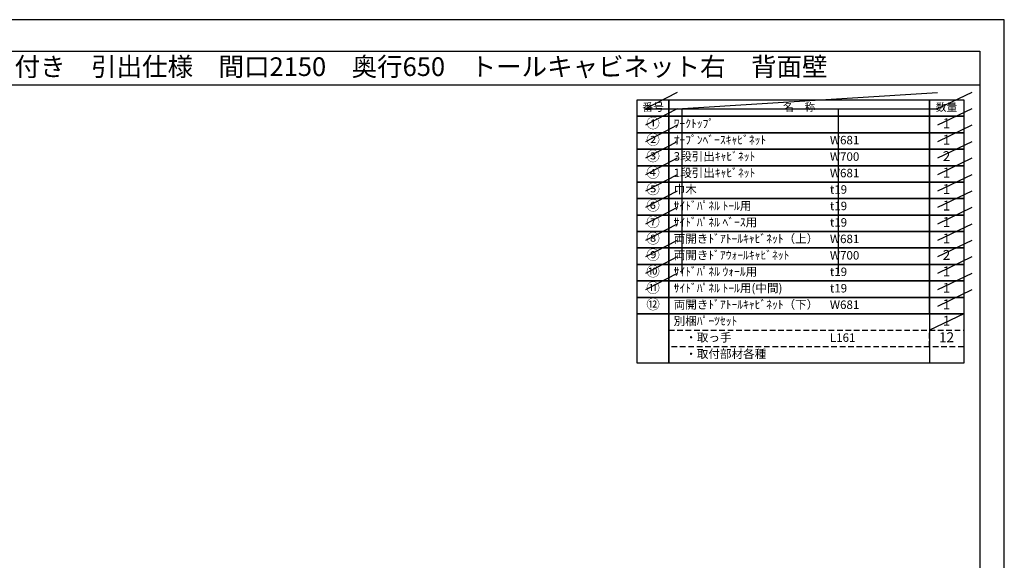
# Model space of a CAD drawing. Extents: x 41922 to 54396, y -22040 to -13220.
# Drawn here: x 47811 to 54396, y -16838 to -13220 of the extents above; entities that cross this region are included whole.
import ezdxf
from ezdxf.enums import TextEntityAlignment as Align

# ---------------------------------------------------------------- set-up
doc = ezdxf.new("R2010")
doc.units = 0
doc.header["$LTSCALE"] = 50
doc.header["$MEASUREMENT"] = 0
doc.linetypes.add('DASHED', pattern=[0.75, 0.5, -0.25])
doc.layers.get('DEFPOINTS').update_dxf_attribs({"color": 146, "linetype": 'CONTINUOUS'})
doc.layers.add('160-文字', color=254, linetype='CONTINUOUS')
doc.layers.add('190-図面外枠', color=5, linetype='CONTINUOUS')
doc.styles.add('KH001', font='txt')

# ---------------------------------------------------------------- blocks, each defined once
blk = doc.blocks.new('A$C5D946DDC')
at = {"layer": '190-図面外枠'}
for p, q in [((271, 14349), (20519, 14349)), ((20519, 14349), (20519, 351))]:
    blk.add_line(p, q, dxfattribs=at)
at = {"layer": 'DEFPOINTS'}
blk.add_lwpolyline([(0, 0), (20790, 0), (20790, 14700), (0, 14700)], close=True, dxfattribs=at)

msp = doc.modelspace()

# ---------------------------------------------------------------- linework, layer by layer
at = {"layer": '160-文字', "color": 6}
msp.add_line((53895.29, -15188.52), (53895.29, -15519), dxfattribs=at)
for points in [[(51941.24, -13756.44), (52152.42, -13756.44), (52152.42, -13866.6), (51941.24, -13866.6)], [(52152.42, -13756.44), (53895.29, -13756.44), (53895.29, -13866.6), (52152.42, -13866.6)], [(53895.29, -13756.44), (54124.17, -13756.44), (54124.17, -13866.6), (53895.29, -13866.6)], [(51941.24, -13866.6), (52152.42, -13866.6), (52152.42, -13976.76), (51941.24, -13976.76)], [(52152.42, -13866.6), (53895.29, -13866.6), (53895.29, -13976.76), (52152.42, -13976.76)], [(53895.29, -13866.6), (54124.17, -13866.6), (54124.17, -13976.76), (53895.29, -13976.76)], [(51941.24, -13976.76), (52152.42, -13976.76), (52152.42, -14086.92), (51941.24, -14086.92)], [(52152.42, -13976.76), (53895.29, -13976.76), (53895.29, -14086.92), (52152.42, -14086.92)], [(53895.29, -13976.76), (54124.17, -13976.76), (54124.17, -14086.92), (53895.29, -14086.92)], [(51941.24, -14086.92), (52152.42, -14086.92), (52152.42, -14197.08), (51941.24, -14197.08)], [(52152.42, -14086.92), (53895.29, -14086.92), (53895.29, -14197.08), (52152.42, -14197.08)], [(53895.29, -14086.92), (54124.17, -14086.92), (54124.17, -14197.08), (53895.29, -14197.08)], [(51941.24, -14197.08), (52152.42, -14197.08), (52152.42, -14307.24), (51941.24, -14307.24)], [(52152.42, -14197.08), (53895.29, -14197.08), (53895.29, -14307.24), (52152.42, -14307.24)], [(53895.29, -14197.08), (54124.17, -14197.08), (54124.17, -14307.24), (53895.29, -14307.24)], [(51941.24, -14307.24), (52152.42, -14307.24), (52152.42, -14417.4), (51941.24, -14417.4)], [(52152.42, -14307.24), (53895.29, -14307.24), (53895.29, -14417.4), (52152.42, -14417.4)], [(53895.29, -14307.24), (54124.17, -14307.24), (54124.17, -14417.4), (53895.29, -14417.4)], [(51941.24, -14417.4), (52152.42, -14417.4), (52152.42, -14527.56), (51941.24, -14527.56)], [(52152.42, -14417.4), (53895.29, -14417.4), (53895.29, -14527.56), (52152.42, -14527.56)], [(53895.29, -14417.4), (54124.17, -14417.4), (54124.17, -14527.56), (53895.29, -14527.56)], [(51941.24, -14527.56), (52152.42, -14527.56), (52152.42, -14637.72), (51941.24, -14637.72)], [(52152.42, -14527.56), (53895.29, -14527.56), (53895.29, -14637.72), (52152.42, -14637.72)], [(53895.29, -14527.56), (54124.17, -14527.56), (54124.17, -14637.72), (53895.29, -14637.72)], [(51941.24, -14637.72), (52152.42, -14637.72), (52152.42, -14747.88), (51941.24, -14747.88)], [(52152.42, -14637.72), (53895.29, -14637.72), (53895.29, -14747.88), (52152.42, -14747.88)], [(53895.29, -14637.72), (54124.17, -14637.72), (54124.17, -14747.88), (53895.29, -14747.88)], [(51941.24, -14747.88), (52152.42, -14747.88), (52152.42, -14858.04), (51941.24, -14858.04)], [(52152.42, -14747.88), (53895.29, -14747.88), (53895.29, -14858.04), (52152.42, -14858.04)], [(53895.29, -14747.88), (54124.17, -14747.88), (54124.17, -14858.04), (53895.29, -14858.04)], [(51941.24, -14858.04), (52152.42, -14858.04), (52152.42, -14968.2), (51941.24, -14968.2)], [(52152.42, -14858.04), (53895.29, -14858.04), (53895.29, -14968.2), (52152.42, -14968.2)], [(53895.29, -14858.04), (54124.17, -14858.04), (54124.17, -14968.2), (53895.29, -14968.2)], [(51941.24, -14968.2), (52152.42, -14968.2), (52152.42, -15078.36), (51941.24, -15078.36)], [(52152.42, -14968.2), (53895.29, -14968.2), (53895.29, -15078.36), (52152.42, -15078.36)], [(53895.29, -14968.2), (54124.17, -14968.2), (54124.17, -15078.36), (53895.29, -15078.36)], [(51941.24, -15078.36), (52152.42, -15078.36), (52152.42, -15188.52), (51941.24, -15188.52)], [(52152.42, -15078.36), (53895.29, -15078.36), (53895.29, -15188.52), (52152.42, -15188.52)], [(53895.29, -15078.36), (54124.17, -15078.36), (54124.17, -15188.52), (53895.29, -15188.52)], [(51941.24, -15188.52), (52152.42, -15188.52), (52152.42, -15519), (51941.24, -15519)], [(52152.42, -15188.52), (54124.17, -15188.52), (54124.17, -15519), (52152.42, -15519)]]:
    msp.add_lwpolyline(points, close=True, dxfattribs=at)
at = {"layer": '160-文字', "linetype": 'DASHED', "ltscale": 1.5}
for points in [[(52152.42, -15298.68), (53895.29, -15298.68), (53895.29, -15408.84), (52152.42, -15408.84)], [(53895.29, -15298.68), (54124.17, -15298.68), (54124.17, -15408.84), (53895.29, -15408.84)]]:
    msp.add_lwpolyline(points, close=True, dxfattribs=at)
at = {"layer": '190-図面外枠'}
msp.add_lwpolyline([(42084.55, -13656.44), (54233.37, -13656.44)], dxfattribs=at)
at = {"layer": 'DEFPOINTS'}
for p, q in [((52207.02, -13706.44), (51995.84, -13816.6)), ((52207.02, -13816.6), (53949.89, -13706.44)), ((54178.77, -13706.44), (53949.89, -13816.6)), ((51995.84, -13816.6), (53949.89, -13816.6)), ((52207.02, -13816.6), (51995.84, -13926.76)), ((52239.42, -13816.6), (52239.42, -14918.2)), ((53284.13, -13816.6), (53284.13, -14918.2)), ((54178.77, -13816.6), (53949.89, -13926.76)), ((52207.02, -13926.76), (51995.84, -14036.92)), ((54178.77, -13926.76), (53949.89, -14036.92)), ((52207.02, -14036.92), (51995.84, -14147.08)), ((54178.77, -14036.92), (53949.89, -14147.08)), ((52207.02, -14147.08), (51995.84, -14257.24)), ((54178.77, -14147.08), (53949.89, -14257.24)), ((52207.02, -14257.24), (51995.84, -14367.4)), ((54178.77, -14257.24), (53949.89, -14367.4)), ((52207.02, -14367.4), (51995.84, -14477.56)), ((54178.77, -14367.4), (53949.89, -14477.56)), ((52207.02, -14477.56), (51995.84, -14587.72)), ((54178.77, -14477.56), (53949.89, -14587.72)), ((52207.02, -14587.72), (51995.84, -14697.88)), ((54178.77, -14587.72), (53949.89, -14697.88)), ((52207.02, -14697.88), (51995.84, -14808.04)), ((54178.77, -14697.88), (53949.89, -14808.04)), ((52207.02, -14808.04), (51995.84, -14918.2)), ((54178.77, -14808.04), (53949.89, -14918.2)), ((52207.02, -14918.2), (51995.84, -15028.36)), ((54178.77, -14918.2), (53949.89, -15028.36)), ((54178.77, -15028.36), (53949.89, -15138.52)), ((54124.17, -15188.52), (53895.29, -15298.68))]:
    msp.add_line(p, q, dxfattribs=at)

# ---------------------------------------------------------------- block references
at = {"layer": '190-図面外枠', "xscale": 0.599999999976717, "yscale": 0.599999999976717, "zscale": 0.599999999976717}
msp.add_blockref('A$C5D946DDC', (41921.96, -22040), dxfattribs=at)

# ---------------------------------------------------------------- texts
at = {"layer": '160-文字', "style": 'KH001'}
msp.add_text('キッチンバックセット\u3000bs-C3\u3000セパレート＋トール\u3000オープンスペース付き\u3000引出仕様\u3000間口2150\u3000奥行650\u3000トールキャビネット右\u3000背面壁', height=125, dxfattribs=at).set_placement((42212.79, -13534.44), align=Align.MIDDLE_LEFT)
for s, insert, char_height, attachment_point in [('番号', (52046.83, -13811.52), 52.65, 5), ('名\u3000称', (53023.85, -13811.52), 52.65, 5), ('数量', (54009.73, -13811.52), 52.65, 5), ('①', (52046.83, -13921.68), 66.42, 5), ('ﾜｰｸﾄｯﾌﾟ', (52184.82, -13921.68), 56.7, 4), ('1', (54009.73, -13921.68), 66.42, 5), ('②', (52046.83, -14031.84), 66.42, 5), ('ｵｰﾌﾟﾝﾍﾞｰｽｷｬﾋﾞﾈｯﾄ', (52184.82, -14031.84), 56.7, 4), ('W681', (53229.53, -14033.28), 56.7, 4), ('1', (54009.73, -14031.84), 66.42, 5), ('③', (52046.83, -14142), 66.42, 5), ('3段引出ｷｬﾋﾞﾈｯﾄ', (52184.82, -14142), 56.7, 4), ('W700', (53229.53, -14143.44), 56.7, 4), ('2', (54009.73, -14142), 66.42, 5), ('④', (52046.83, -14252.16), 66.42, 5), ('1段引出ｷｬﾋﾞﾈｯﾄ', (52184.82, -14252.16), 56.7, 4), ('W681', (53229.53, -14253.6), 56.7, 4), ('1', (54009.73, -14252.16), 66.42, 5), ('⑤', (52046.83, -14362.32), 66.42, 5), ('巾木', (52184.82, -14362.32), 56.7, 4), ('t19', (53229.53, -14363.76), 56.7, 4), ('1', (54009.73, -14362.32), 66.42, 5), ('⑥', (52046.83, -14472.48), 66.42, 5), ('{ｻｲﾄﾞﾊﾟﾈﾙ ﾄｰﾙ用}', (52184.82, -14472.48), 56.7, 4), ('t19', (53229.53, -14473.92), 56.7, 4), ('1', (54009.73, -14472.48), 66.42, 5), ('⑦', (52046.83, -14582.64), 66.42, 5), ('{ｻｲﾄﾞﾊﾟﾈﾙ ﾍﾞｰｽ用}', (52184.82, -14582.64), 56.7, 4), ('t19', (53229.53, -14584.08), 56.7, 4), ('1', (54009.73, -14582.64), 66.42, 5), ('⑧', (52046.83, -14692.8), 66.42, 5), ('両開きﾄﾞｱﾄｰﾙｷｬﾋﾞﾈｯﾄ（上）', (52184.82, -14692.8), 56.7, 4), ('W681', (53229.53, -14694.24), 56.7, 4), ('1', (54009.73, -14692.8), 66.42, 5), ('⑨', (52046.83, -14802.96), 66.42, 5), ('両開きﾄﾞｱｳｫｰﾙｷｬﾋﾞﾈｯﾄ', (52184.82, -14802.96), 56.7, 4), ('W700', (53229.53, -14804.4), 56.7, 4), ('2', (54009.73, -14802.96), 66.42, 5), ('⑩', (52046.83, -14913.12), 66.42, 5), ('{ｻｲﾄﾞﾊﾟﾈﾙ ｳｫｰﾙ用}', (52184.82, -14913.12), 56.7, 4), ('t19', (53229.53, -14914.56), 56.7, 4), ('1', (54009.73, -14913.12), 66.42, 5), ('⑪', (52046.83, -15023.28), 66.42, 5), ('{ｻｲﾄﾞﾊﾟﾈﾙ ﾄｰﾙ用(中間)}', (52184.82, -15023.28), 56.7, 4), ('t19', (53229.53, -15024.72), 56.7, 4), ('1', (54009.73, -15023.28), 66.42, 5), ('⑫', (52046.83, -15133.44), 66.42, 5), ('両開きﾄﾞｱﾄｰﾙｷｬﾋﾞﾈｯﾄ（下）', (52184.82, -15133.44), 56.7, 4), ('W681', (53229.53, -15134.88), 56.7, 4), ('1', (54009.73, -15133.44), 66.42, 5), ('別梱ﾊﾟｰﾂｾｯﾄ', (52184.82, -15243.6), 56.7, 4), ('1', (54009.73, -15243.6), 66.42, 5), ('\u3000・取っ手', (52184.82, -15353.76), 56.7, 4), ('L161', (53229.53, -15355.2), 56.7, 4), ('12', (54009.73, -15353.76), 66.42, 5), ('\u3000・取付部材各種', (52184.82, -15463.92), 56.7, 4)]:
    msp.add_mtext(s, dxfattribs=dict(at, insert=insert, char_height=char_height, attachment_point=attachment_point))

doc.saveas('drawing.dxf')
